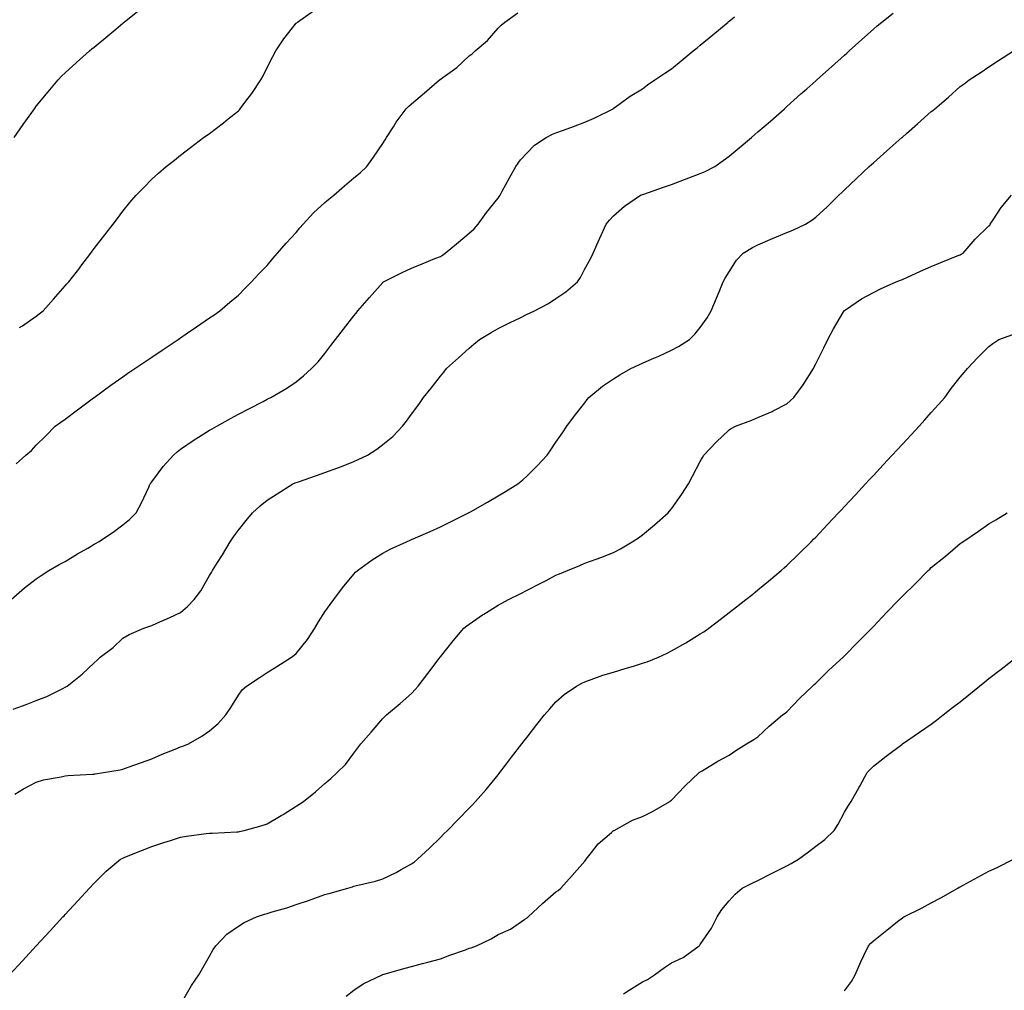
# Model space of a CAD drawing. Units: inches. Extents: x 1034483 to 1037123, y 7324298 to 7326938.
# Drawn here: x 1035902 to 1036243, y 7324727 to 7325063 of the extents above; entities that cross this region are included whole.
import ezdxf

# ---------------------------------------------------------------- set-up
doc = ezdxf.new("R2010")
doc.units = ezdxf.units.IN
doc.header["$MEASUREMENT"] = 0
doc.layers.add('Contour_10347324', color=7, linetype='Continuous', true_color=0xadb0bb)

msp = doc.modelspace()

# ---------------------------------------------------------------- linework, layer by layer
at = {"layer": 'Contour_10347324'}
for points in [[(1035899.4, 7324861.92, 3186), (1035903.99, 7324865.97, 3186), (1035908.05, 7324869.05, 3186), (1035909.77, 7324870.21, 3186), (1035912.42, 7324871.92, 3186), (1035915.94, 7324874.02, 3186), (1035918.05, 7324875.06, 3186), (1035922.31, 7324877.67, 3186), (1035925.86, 7324879.73, 3186), (1035928.05, 7324881.01, 3186), (1035928.62, 7324881.35, 3186), (1035929.59, 7324881.92, 3186), (1035934.73, 7324885.24, 3186), (1035938.05, 7324887.74, 3186), (1035940.35, 7324889.61, 3186), (1035942.64, 7324891.92, 3186), (1035944.53, 7324895.43, 3186), (1035947, 7324900.87, 3186), (1035947.5, 7324901.92, 3186), (1035947.72, 7324902.25, 3186), (1035948.05, 7324902.68, 3186), (1035952, 7324907.97, 3186), (1035955.53, 7324911.92, 3186), (1035956.88, 7324913.09, 3186), (1035958.05, 7324913.99, 3186), (1035962.78, 7324917.19, 3186), (1035964.24, 7324918.11, 3186), (1035968.05, 7324920.54, 3186), (1035968.93, 7324921.04, 3186), (1035970.63, 7324921.92, 3186), (1035975.37, 7324924.6, 3186), (1035978.05, 7324926.09, 3186), (1035981.9, 7324928.07, 3186), (1035986.66, 7324930.53, 3186), (1035988.05, 7324931.25, 3186), (1035988.5, 7324931.48, 3186), (1035989.34, 7324931.92, 3186), (1035994.85, 7324935.12, 3186), (1035998.05, 7324937.33, 3186), (1036000.57, 7324939.4, 3186), (1036003.34, 7324941.92, 3186), (1036005.69, 7324944.28, 3186), (1036008.05, 7324947.12, 3186), (1036010.12, 7324949.85, 3186), (1036011.68, 7324951.92, 3186), (1036014.46, 7324955.52, 3186), (1036018.05, 7324960.19, 3186), (1036018.83, 7324961.14, 3186), (1036019.48, 7324961.92, 3186), (1036023.44, 7324966.52, 3186), (1036028.05, 7324971.76, 3186), (1036028.15, 7324971.83, 3186), (1036028.28, 7324971.92, 3186), (1036034.75, 7324975.22, 3186), (1036038.05, 7324976.73, 3186), (1036041.76, 7324978.21, 3186), (1036046.12, 7324979.99, 3186), (1036048.05, 7324980.77, 3186), (1036048.75, 7324981.23, 3186), (1036049.65, 7324981.92, 3186), (1036054.28, 7324985.69, 3186), (1036058.05, 7324988.85, 3186), (1036059.69, 7324990.27, 3186), (1036061.17, 7324991.92, 3186), (1036064.05, 7324995.93, 3186), (1036068.05, 7325000.99, 3186), (1036068.44, 7325001.52, 3186), (1036068.69, 7325001.92, 3186), (1036069.48, 7325003.34, 3186), (1036071.98, 7325007.99, 3186), (1036074.16, 7325011.92, 3186), (1036075.8, 7325014.17, 3186), (1036078.05, 7325016.68, 3186), (1036080.67, 7325019.31, 3186), (1036084.63, 7325021.92, 3186), (1036086.92, 7325023.05, 3186), (1036088.05, 7325023.56, 3186), (1036090.67, 7325024.53, 3186), (1036094.2, 7325025.78, 3186), (1036098.05, 7325027.31, 3186), (1036101.35, 7325028.62, 3186), (1036107.85, 7325031.92, 3186), (1036107.95, 7325032.01, 3186), (1036108.05, 7325032.08, 3186), (1036108.6, 7325032.48, 3186), (1036113.73, 7325036.23, 3186), (1036118.05, 7325038.81, 3186), (1036119.79, 7325040.17, 3186), (1036122.33, 7325041.92, 3186), (1036125.75, 7325044.22, 3186), (1036128.05, 7325045.71, 3186), (1036131.47, 7325048.51, 3186), (1036135.59, 7325051.92, 3186), (1036136.94, 7325053.04, 3186), (1036138.05, 7325053.95, 3186), (1036142.42, 7325057.55, 3186), (1036147.7, 7325061.92, 3186), (1036147.89, 7325062.09, 3186), (1036148.05, 7325062.22, 3186), (1036149.91, 7325063.78, 3186)], [(1035900, 7324823.88, 3185), (1035904.5, 7324825.48, 3185), (1035908.05, 7324826.86, 3185), (1035911.68, 7324828.3, 3185), (1035917.25, 7324831.11, 3185), (1035918.05, 7324831.49, 3185), (1035918.34, 7324831.63, 3185), (1035918.79, 7324831.92, 3185), (1035923.99, 7324835.99, 3185), (1035928.05, 7324840.01, 3185), (1035929.09, 7324840.88, 3185), (1035930.18, 7324841.92, 3185), (1035934.65, 7324845.31, 3185), (1035938.05, 7324848.47, 3185), (1035940.26, 7324849.72, 3185), (1035945.26, 7324851.92, 3185), (1035947.35, 7324852.63, 3185), (1035948.05, 7324852.91, 3185), (1035949.85, 7324853.72, 3185), (1035954.36, 7324855.61, 3185), (1035958.05, 7324857.43, 3185), (1035960.45, 7324859.52, 3185), (1035962.8, 7324861.92, 3185), (1035965.06, 7324864.92, 3185), (1035968.05, 7324870.22, 3185), (1035968.71, 7324871.25, 3185), (1035969.1, 7324871.92, 3185), (1035970.84, 7324874.71, 3185), (1035972.56, 7324877.41, 3185), (1035975.18, 7324881.92, 3185), (1035976.37, 7324883.59, 3185), (1035978.05, 7324885.94, 3185), (1035980.76, 7324889.21, 3185), (1035982.93, 7324891.92, 3185), (1035985.63, 7324894.34, 3185), (1035988.05, 7324896.28, 3185), (1035991.47, 7324898.5, 3185), (1035996.96, 7324901.92, 3185), (1035997.7, 7324902.27, 3185), (1035998.05, 7324902.43, 3185), (1035998.83, 7324902.71, 3185), (1036005.14, 7324904.84, 3185), (1036008.05, 7324905.89, 3185), (1036012.48, 7324907.48, 3185), (1036014.38, 7324908.24, 3185), (1036018.05, 7324909.65, 3185), (1036019.61, 7324910.35, 3185), (1036022.74, 7324911.92, 3185), (1036026.02, 7324913.95, 3185), (1036028.05, 7324915.54, 3185), (1036031.57, 7324918.41, 3185), (1036034.96, 7324921.92, 3185), (1036036.33, 7324923.63, 3185), (1036038.05, 7324926.1, 3185), (1036040.51, 7324929.45, 3185), (1036042.15, 7324931.92, 3185), (1036044.81, 7324935.15, 3185), (1036048.05, 7324939.23, 3185), (1036049.26, 7324940.71, 3185), (1036050.18, 7324941.92, 3185), (1036054.34, 7324945.63, 3185), (1036058.05, 7324948.98, 3185), (1036059.65, 7324950.32, 3185), (1036061.62, 7324951.92, 3185), (1036065.59, 7324954.38, 3185), (1036068.05, 7324955.78, 3185), (1036072.15, 7324957.82, 3185), (1036075.65, 7324959.52, 3185), (1036078.05, 7324960.69, 3185), (1036078.89, 7324961.08, 3185), (1036080.67, 7324961.92, 3185), (1036085.51, 7324964.46, 3185), (1036088.05, 7324966.2, 3185), (1036091.47, 7324968.5, 3185), (1036095.49, 7324971.92, 3185), (1036096.53, 7324973.45, 3185), (1036098.05, 7324976.46, 3185), (1036100, 7324979.97, 3185), (1036100.92, 7324981.92, 3185), (1036103.13, 7324986.85, 3185), (1036103.25, 7324987.12, 3185), (1036105.43, 7324991.92, 3185), (1036106.6, 7324993.36, 3185), (1036108.05, 7324994.76, 3185), (1036111.84, 7324998.12, 3185), (1036117.37, 7325001.92, 3185), (1036117.84, 7325002.13, 3185), (1036118.05, 7325002.21, 3185), (1036118.5, 7325002.37, 3185), (1036125.28, 7325004.69, 3185), (1036128.05, 7325005.67, 3185), (1036132.62, 7325007.36, 3185), (1036134.07, 7325007.93, 3185), (1036138.05, 7325009.45, 3185), (1036139.79, 7325010.18, 3185), (1036143.11, 7325011.92, 3185), (1036146.04, 7325013.94, 3185), (1036148.05, 7325015.48, 3185), (1036151.57, 7325018.41, 3185), (1036155.75, 7325021.92, 3185), (1036157, 7325022.97, 3185), (1036158.05, 7325023.86, 3185), (1036162.33, 7325027.63, 3185), (1036167.21, 7325031.92, 3185), (1036167.66, 7325032.32, 3185), (1036168.05, 7325032.66, 3185), (1036172.93, 7325037.03, 3185), (1036174.96, 7325038.83, 3185), (1036178.05, 7325041.59, 3185), (1036178.23, 7325041.74, 3185), (1036178.42, 7325041.92, 3185), (1036183.5, 7325046.47, 3185), (1036188.05, 7325050.52, 3185), (1036188.79, 7325051.18, 3185), (1036189.61, 7325051.92, 3185), (1036194.07, 7325055.9, 3185), (1036198.05, 7325059.45, 3185), (1036199.36, 7325060.61, 3185), (1036200.92, 7325061.92, 3185), (1036204.91, 7325065.05, 3185)], [(1035900.35, 7325021.92, 3189), (1035903.56, 7325026.41, 3189), (1035905.94, 7325029.81, 3189), (1035907.42, 7325031.92, 3189), (1035907.7, 7325032.28, 3189), (1035908.05, 7325032.75, 3189), (1035912.17, 7325037.81, 3189), (1035915.65, 7325041.92, 3189), (1035916.82, 7325043.15, 3189), (1035918.05, 7325044.39, 3189), (1035922.01, 7325047.96, 3189), (1035926.45, 7325051.92, 3189), (1035927.31, 7325052.65, 3189), (1035928.05, 7325053.29, 3189), (1035932.85, 7325057.13, 3189), (1035935.59, 7325059.47, 3189), (1035938.05, 7325061.54, 3189), (1035938.26, 7325061.71, 3189), (1035938.54, 7325061.92, 3189), (1035943.81, 7325066.16, 3189)], [(1035901.14, 7324908.84, 3187), (1035904.46, 7324911.92, 3187), (1035906.41, 7324913.55, 3187), (1035908.05, 7324915.33, 3187), (1035911.33, 7324918.63, 3187), (1035914.57, 7324921.92, 3187), (1035916.6, 7324923.36, 3187), (1035918.05, 7324924.36, 3187), (1035922.37, 7324927.6, 3187), (1035927.93, 7324931.8, 3187), (1035928.05, 7324931.89, 3187), (1035928.07, 7324931.9, 3187), (1035928.09, 7324931.92, 3187), (1035933.87, 7324936.1, 3187), (1035938.05, 7324939.09, 3187), (1035939.71, 7324940.26, 3187), (1035942.17, 7324941.92, 3187), (1035945.69, 7324944.28, 3187), (1035948.05, 7324945.85, 3187), (1035951.7, 7324948.27, 3187), (1035957.23, 7324951.92, 3187), (1035957.7, 7324952.27, 3187), (1035958.05, 7324952.51, 3187), (1035960, 7324953.88, 3187), (1035963.58, 7324956.38, 3187), (1035968.05, 7324959.48, 3187), (1035969.51, 7324960.45, 3187), (1035971.64, 7324961.92, 3187), (1035975.08, 7324964.89, 3187), (1035978.05, 7324967.37, 3187), (1035980.34, 7324969.63, 3187), (1035982.62, 7324971.92, 3187), (1035985.2, 7324974.77, 3187), (1035988.05, 7324977.62, 3187), (1035989.98, 7324979.99, 3187), (1035991.64, 7324981.92, 3187), (1035994.59, 7324985.39, 3187), (1035998.05, 7324989.09, 3187), (1035999.36, 7324990.62, 3187), (1036000.45, 7324991.92, 3187), (1036004.07, 7324995.91, 3187), (1036008.05, 7324999.49, 3187), (1036009.42, 7325000.55, 3187), (1036011.16, 7325001.92, 3187), (1036014.77, 7325005.2, 3187), (1036018.05, 7325008, 3187), (1036020.24, 7325009.73, 3187), (1036022.52, 7325011.92, 3187), (1036024.81, 7325015.16, 3187), (1036028.05, 7325019.91, 3187), (1036028.85, 7325021.12, 3187), (1036029.38, 7325021.92, 3187), (1036031.78, 7325025.64, 3187), (1036032.76, 7325027.22, 3187), (1036036.17, 7325031.92, 3187), (1036037.13, 7325032.84, 3187), (1036038.05, 7325033.57, 3187), (1036042.56, 7325037.42, 3187), (1036047.76, 7325041.92, 3187), (1036047.93, 7325042.04, 3187), (1036048.87, 7325042.75, 3187), (1036053.73, 7325046.23, 3187), (1036058.05, 7325050.26, 3187), (1036058.99, 7325050.98, 3187), (1036060.1, 7325051.92, 3187), (1036064.38, 7325055.59, 3187), (1036068.05, 7325059.86, 3187), (1036069.12, 7325060.84, 3187), (1036070.32, 7325061.92, 3187), (1036074.81, 7325065.16, 3187)], [(1035902.19, 7324956.07, 3188), (1035903.23, 7324956.73, 3188), (1035908.05, 7324960.04, 3188), (1035909.1, 7324960.87, 3188), (1035910.45, 7324961.92, 3188), (1035914.07, 7324965.9, 3188), (1035918.05, 7324970.54, 3188), (1035918.69, 7324971.27, 3188), (1035919.3, 7324971.92, 3188), (1035923.13, 7324976.85, 3188), (1035923.52, 7324977.4, 3188), (1035926.92, 7324981.92, 3188), (1035927.41, 7324982.57, 3188), (1035928.05, 7324983.45, 3188), (1035931.78, 7324988.19, 3188), (1035934.63, 7324991.92, 3188), (1035936.14, 7324993.84, 3188), (1035938.05, 7324996.42, 3188), (1035940.51, 7324999.46, 3188), (1035942.66, 7325001.92, 3188), (1035945.3, 7325004.68, 3188), (1035948.05, 7325007.48, 3188), (1035950.35, 7325009.61, 3188), (1035953.09, 7325011.92, 3188), (1035955.88, 7325014.09, 3188), (1035958.05, 7325015.78, 3188), (1035961.53, 7325018.45, 3188), (1035966.02, 7325021.92, 3188), (1035967.19, 7325022.77, 3188), (1035968.05, 7325023.39, 3188), (1035972.89, 7325027.07, 3188), (1035974.53, 7325028.39, 3188), (1035978.05, 7325031.24, 3188), (1035978.4, 7325031.57, 3188), (1035978.71, 7325031.92, 3188), (1035980.65, 7325034.51, 3188), (1035982.72, 7325037.25, 3188), (1035985.78, 7325041.92, 3188), (1035986.62, 7325043.35, 3188), (1035988.05, 7325046.17, 3188), (1035989.94, 7325050.03, 3188), (1035990.98, 7325051.92, 3188), (1035993.85, 7325056.12, 3188), (1035998.05, 7325061.53, 3188), (1035998.25, 7325061.72, 3188), (1035998.5, 7325061.92, 3188), (1036004.09, 7325065.88, 3188)], [(1035900.63, 7324794.5, 3184), (1035903.66, 7324796.31, 3184), (1035908.05, 7324798.62, 3184), (1035910.59, 7324799.38, 3184), (1035916.62, 7324800.49, 3184), (1035918.05, 7324800.84, 3184), (1035919.01, 7324800.97, 3184), (1035927.48, 7324801.35, 3184), (1035928.05, 7324801.42, 3184), (1035928.5, 7324801.47, 3184), (1035931.39, 7324801.92, 3184), (1035937.07, 7324802.9, 3184), (1035938.05, 7324803.13, 3184), (1035939.94, 7324803.8, 3184), (1035944.55, 7324805.42, 3184), (1035948.05, 7324806.69, 3184), (1035951.66, 7324808.31, 3184), (1035956.19, 7324810.07, 3184), (1035958.05, 7324810.84, 3184), (1035958.87, 7324811.1, 3184), (1035960.82, 7324811.92, 3184), (1035965.41, 7324814.56, 3184), (1035968.05, 7324816.45, 3184), (1035971.08, 7324818.89, 3184), (1035973.75, 7324821.92, 3184), (1035975.49, 7324824.48, 3184), (1035978.05, 7324828.76, 3184), (1035979.4, 7324830.57, 3184), (1035980.88, 7324831.92, 3184), (1035985.26, 7324834.72, 3184), (1035988.05, 7324836.55, 3184), (1035991.33, 7324838.64, 3184), (1035996.41, 7324841.92, 3184), (1035997.41, 7324842.56, 3184), (1035998.05, 7324843.15, 3184), (1036001.96, 7324848.02, 3184), (1036004.51, 7324851.92, 3184), (1036005.82, 7324854.14, 3184), (1036008.05, 7324857.68, 3184), (1036009.83, 7324860.13, 3184), (1036011.17, 7324861.92, 3184), (1036014.09, 7324865.88, 3184), (1036018.05, 7324870.69, 3184), (1036018.66, 7324871.32, 3184), (1036019.3, 7324871.92, 3184), (1036024.38, 7324875.59, 3184), (1036028.05, 7324877.89, 3184), (1036030.63, 7324879.33, 3184), (1036036.27, 7324881.92, 3184), (1036037.54, 7324882.44, 3184), (1036038.05, 7324882.65, 3184), (1036039.36, 7324883.22, 3184), (1036044.51, 7324885.46, 3184), (1036048.05, 7324887.05, 3184), (1036051.33, 7324888.64, 3184), (1036057.74, 7324891.92, 3184), (1036057.93, 7324892.03, 3184), (1036058.05, 7324892.09, 3184), (1036058.44, 7324892.32, 3184), (1036064.32, 7324895.64, 3184), (1036068.05, 7324897.83, 3184), (1036070.63, 7324899.34, 3184), (1036074.87, 7324901.92, 3184), (1036076.59, 7324903.38, 3184), (1036078.05, 7324904.79, 3184), (1036081.64, 7324908.32, 3184), (1036085.02, 7324911.92, 3184), (1036086.25, 7324913.73, 3184), (1036088.05, 7324916.4, 3184), (1036090.3, 7324919.68, 3184), (1036091.84, 7324921.92, 3184), (1036094.44, 7324925.53, 3184), (1036098.05, 7324930.08, 3184), (1036098.83, 7324931.13, 3184), (1036099.48, 7324931.92, 3184), (1036104.2, 7324935.77, 3184), (1036108.05, 7324938.34, 3184), (1036110.2, 7324939.78, 3184), (1036114.01, 7324941.92, 3184), (1036116.76, 7324943.2, 3184), (1036118.05, 7324943.78, 3184), (1036121.35, 7324945.22, 3184), (1036123.75, 7324946.23, 3184), (1036128.05, 7324948.25, 3184), (1036130.47, 7324949.5, 3184), (1036134.3, 7324951.92, 3184), (1036136.17, 7324953.8, 3184), (1036138.05, 7324956.09, 3184), (1036140.47, 7324959.5, 3184), (1036141.88, 7324961.92, 3184), (1036143.69, 7324966.28, 3184), (1036144.61, 7324968.49, 3184), (1036146.04, 7324971.92, 3184), (1036146.7, 7324973.26, 3184), (1036148.05, 7324975.46, 3184), (1036150.55, 7324979.42, 3184), (1036152.89, 7324981.92, 3184), (1036156.14, 7324983.83, 3184), (1036158.05, 7324984.76, 3184), (1036163.03, 7324986.94, 3184), (1036163.09, 7324986.96, 3184), (1036168.05, 7324988.99, 3184), (1036170.1, 7324989.87, 3184), (1036174.51, 7324991.92, 3184), (1036176.7, 7324993.27, 3184), (1036178.05, 7324994.38, 3184), (1036182.05, 7324997.91, 3184), (1036186, 7325001.92, 3184), (1036187.05, 7325002.92, 3184), (1036188.05, 7325003.85, 3184), (1036192.21, 7325007.76, 3184), (1036196.57, 7325011.92, 3184), (1036197.35, 7325012.61, 3184), (1036198.05, 7325013.23, 3184), (1036202.66, 7325017.32, 3184), (1036207.87, 7325021.92, 3184), (1036207.97, 7325022, 3184), (1036208.05, 7325022.08, 3184), (1036209.48, 7325023.35, 3184), (1036213.25, 7325026.71, 3184), (1036218.05, 7325030.95, 3184), (1036218.62, 7325031.35, 3184), (1036219.3, 7325031.92, 3184), (1036224.09, 7325035.89, 3184), (1036228.05, 7325039.58, 3184), (1036229.48, 7325040.5, 3184), (1036231.23, 7325041.92, 3184), (1036235.39, 7325044.59, 3184), (1036238.05, 7325046.49, 3184), (1036241.37, 7325048.6, 3184), (1036246.53, 7325051.92, 3184)], [(1035898.73, 7324731.92, 3183), (1035903.23, 7324736.75, 3183), (1035908.05, 7324741.92, 3183), (1035912.85, 7324747.12, 3183), (1035917.29, 7324751.92, 3183), (1035917.66, 7324752.31, 3183), (1035918.05, 7324752.74, 3183), (1035922.44, 7324757.53, 3183), (1035926.51, 7324761.92, 3183), (1035928.05, 7324763.59, 3183), (1035932.23, 7324767.74, 3183), (1035937.25, 7324771.92, 3183), (1035937.76, 7324772.22, 3183), (1035938.05, 7324772.34, 3183), (1035938.75, 7324772.61, 3183), (1035944.87, 7324775.11, 3183), (1035948.05, 7324776.27, 3183), (1035952.25, 7324777.72, 3183), (1035954.59, 7324778.46, 3183), (1035958.05, 7324779.61, 3183), (1035960.12, 7324779.86, 3183), (1035966.92, 7324780.79, 3183), (1035968.05, 7324780.94, 3183), (1035968.97, 7324781, 3183), (1035977.56, 7324781.42, 3183), (1035978.05, 7324781.46, 3183), (1035978.42, 7324781.54, 3183), (1035980.1, 7324781.92, 3183), (1035986.35, 7324783.62, 3183), (1035988.05, 7324784.21, 3183), (1035992.93, 7324787.04, 3183), (1035993.58, 7324787.46, 3183), (1035998.05, 7324790.24, 3183), (1035999.05, 7324790.91, 3183), (1036000.57, 7324791.92, 3183), (1036004.75, 7324795.22, 3183), (1036008.05, 7324798.18, 3183), (1036010.04, 7324799.93, 3183), (1036012.25, 7324801.92, 3183), (1036015.2, 7324804.77, 3183), (1036018.05, 7324808.62, 3183), (1036019.44, 7324810.52, 3183), (1036020.49, 7324811.92, 3183), (1036024.07, 7324815.9, 3183), (1036028.05, 7324820.67, 3183), (1036028.69, 7324821.27, 3183), (1036029.38, 7324821.92, 3183), (1036034.07, 7324825.91, 3183), (1036038.05, 7324829.37, 3183), (1036039.3, 7324830.67, 3183), (1036040.34, 7324831.92, 3183), (1036043.69, 7324836.29, 3183), (1036047.58, 7324841.46, 3183), (1036047.93, 7324841.92, 3183), (1036047.99, 7324841.98, 3183), (1036048.05, 7324842.07, 3183), (1036052.41, 7324847.57, 3183), (1036056.21, 7324851.92, 3183), (1036057.21, 7324852.76, 3183), (1036058.05, 7324853.38, 3183), (1036062.66, 7324856.53, 3183), (1036063.13, 7324856.85, 3183), (1036068.05, 7324859.92, 3183), (1036069.3, 7324860.67, 3183), (1036071.66, 7324861.92, 3183), (1036075.94, 7324864.02, 3183), (1036078.05, 7324865.12, 3183), (1036082.56, 7324867.4, 3183), (1036084.63, 7324868.51, 3183), (1036088.05, 7324870.29, 3183), (1036089.24, 7324870.73, 3183), (1036092.05, 7324871.92, 3183), (1036096.29, 7324873.67, 3183), (1036098.05, 7324874.49, 3183), (1036102.03, 7324875.9, 3183), (1036103.56, 7324876.4, 3183), (1036108.05, 7324878.15, 3183), (1036110.47, 7324879.49, 3183), (1036114.51, 7324881.92, 3183), (1036116.68, 7324883.29, 3183), (1036118.05, 7324884.28, 3183), (1036122.23, 7324887.75, 3183), (1036126.96, 7324891.92, 3183), (1036127.44, 7324892.52, 3183), (1036128.05, 7324893.34, 3183), (1036131.62, 7324898.35, 3183), (1036133.95, 7324901.92, 3183), (1036135.41, 7324904.57, 3183), (1036138.05, 7324909.71, 3183), (1036138.83, 7324911.14, 3183), (1036139.32, 7324911.92, 3183), (1036143.54, 7324916.43, 3183), (1036148.05, 7324920.68, 3183), (1036148.81, 7324921.16, 3183), (1036150.26, 7324921.92, 3183), (1036155.94, 7324924.03, 3183), (1036158.05, 7324924.93, 3183), (1036162.97, 7324927, 3183), (1036163.34, 7324927.22, 3183), (1036168.05, 7324929.71, 3183), (1036169.24, 7324930.73, 3183), (1036170.45, 7324931.92, 3183), (1036173.73, 7324936.23, 3183), (1036175.84, 7324939.72, 3183), (1036177.25, 7324941.92, 3183), (1036177.52, 7324942.45, 3183), (1036178.05, 7324943.58, 3183), (1036180.86, 7324949.1, 3183), (1036182.23, 7324951.92, 3183), (1036184.26, 7324955.71, 3183), (1036187.72, 7324961.59, 3183), (1036187.91, 7324961.92, 3183), (1036187.97, 7324961.99, 3183), (1036188.05, 7324962.04, 3183), (1036188.4, 7324962.28, 3183), (1036193.91, 7324966.07, 3183), (1036198.05, 7324968.24, 3183), (1036200.49, 7324969.48, 3183), (1036205.96, 7324971.92, 3183), (1036207.44, 7324972.53, 3183), (1036208.05, 7324972.79, 3183), (1036209.63, 7324973.5, 3183), (1036214.36, 7324975.61, 3183), (1036218.05, 7324977.28, 3183), (1036221.35, 7324978.62, 3183), (1036227.07, 7324980.95, 3183), (1036228.05, 7324981.34, 3183), (1036228.46, 7324981.51, 3183), (1036229.07, 7324981.92, 3183), (1036233.3, 7324986.68, 3183), (1036238.05, 7324991.35, 3183), (1036238.34, 7324991.62, 3183), (1036238.52, 7324991.92, 3183), (1036239.53, 7324993.41, 3183), (1036242.31, 7324997.66, 3183), (1036245.84, 7325001.92, 3183)], [(1035958.32, 7324722.19, 3182), (1035961.84, 7324728.14, 3182), (1035964.32, 7324731.92, 3182), (1035965.69, 7324734.27, 3182), (1035968.05, 7324738.28, 3182), (1035969.34, 7324740.63, 3182), (1035970.22, 7324741.92, 3182), (1035974.07, 7324745.91, 3182), (1035978.05, 7324748.78, 3182), (1035980.02, 7324749.95, 3182), (1035984.28, 7324751.92, 3182), (1035987.09, 7324752.87, 3182), (1035988.05, 7324753.1, 3182), (1035989.77, 7324753.64, 3182), (1035994.87, 7324755.11, 3182), (1035998.05, 7324756.2, 3182), (1036002.35, 7324757.61, 3182), (1036004.57, 7324758.44, 3182), (1036008.05, 7324759.66, 3182), (1036009.85, 7324760.12, 3182), (1036015.94, 7324761.92, 3182), (1036017.58, 7324762.39, 3182), (1036018.05, 7324762.55, 3182), (1036018.93, 7324762.8, 3182), (1036025.61, 7324764.37, 3182), (1036028.05, 7324765.14, 3182), (1036032.66, 7324767.31, 3182), (1036034.5, 7324768.37, 3182), (1036038.05, 7324770.3, 3182), (1036039.01, 7324770.97, 3182), (1036040.14, 7324771.92, 3182), (1036044.26, 7324775.71, 3182), (1036048.05, 7324779.47, 3182), (1036049.26, 7324780.71, 3182), (1036050.45, 7324781.92, 3182), (1036054.24, 7324785.73, 3182), (1036058.05, 7324789.59, 3182), (1036059.18, 7324790.78, 3182), (1036060.24, 7324791.92, 3182), (1036063.85, 7324796.12, 3182), (1036068.05, 7324801.16, 3182), (1036068.4, 7324801.58, 3182), (1036068.66, 7324801.92, 3182), (1036070.63, 7324804.5, 3182), (1036072.72, 7324807.25, 3182), (1036076.29, 7324811.92, 3182), (1036077.05, 7324812.92, 3182), (1036078.05, 7324814.24, 3182), (1036081.43, 7324818.55, 3182), (1036084.14, 7324821.92, 3182), (1036085.9, 7324824.06, 3182), (1036088.05, 7324826.43, 3182), (1036090.94, 7324829.02, 3182), (1036095.16, 7324831.92, 3182), (1036097.01, 7324832.96, 3182), (1036098.05, 7324833.41, 3182), (1036100.28, 7324834.14, 3182), (1036104.3, 7324835.67, 3182), (1036108.05, 7324836.73, 3182), (1036112, 7324837.97, 3182), (1036114.98, 7324838.84, 3182), (1036118.05, 7324839.79, 3182), (1036119.61, 7324840.35, 3182), (1036123.6, 7324841.92, 3182), (1036126.62, 7324843.34, 3182), (1036128.05, 7324844.07, 3182), (1036133.05, 7324846.92, 3182), (1036138.05, 7324849.96, 3182), (1036139.26, 7324850.72, 3182), (1036141.02, 7324851.92, 3182), (1036144.98, 7324854.98, 3182), (1036148.05, 7324857.39, 3182), (1036150.59, 7324859.39, 3182), (1036153.81, 7324861.92, 3182), (1036156.21, 7324863.77, 3182), (1036158.05, 7324865.22, 3182), (1036161.72, 7324868.25, 3182), (1036166.08, 7324871.92, 3182), (1036167.13, 7324872.84, 3182), (1036168.05, 7324873.62, 3182), (1036172.19, 7324877.77, 3182), (1036176.45, 7324881.92, 3182), (1036177.23, 7324882.74, 3182), (1036178.05, 7324883.54, 3182), (1036182.07, 7324887.9, 3182), (1036185.92, 7324891.92, 3182), (1036186.96, 7324893.01, 3182), (1036188.05, 7324894.16, 3182), (1036191.78, 7324898.19, 3182), (1036195.28, 7324901.92, 3182), (1036196.6, 7324903.37, 3182), (1036198.05, 7324904.91, 3182), (1036201.43, 7324908.55, 3182), (1036204.57, 7324911.92, 3182), (1036206.23, 7324913.73, 3182), (1036208.05, 7324915.66, 3182), (1036211.06, 7324918.91, 3182), (1036213.89, 7324921.92, 3182), (1036215.82, 7324924.16, 3182), (1036218.05, 7324926.68, 3182), (1036220.53, 7324929.43, 3182), (1036222.76, 7324931.92, 3182), (1036224.98, 7324935, 3182), (1036228.05, 7324938.92, 3182), (1036229.44, 7324940.53, 3182), (1036230.65, 7324941.92, 3182), (1036234.18, 7324945.79, 3182), (1036238.05, 7324949.55, 3182), (1036239.38, 7324950.59, 3182), (1036241.53, 7324951.92, 3182), (1036246.27, 7324953.71, 3182)], [(1036015.45, 7324724.52, 3181), (1036018.05, 7324726.51, 3181), (1036021.25, 7324728.71, 3181), (1036027.85, 7324731.92, 3181), (1036028.01, 7324731.97, 3181), (1036028.05, 7324731.98, 3181), (1036028.13, 7324732, 3181), (1036035.8, 7324734.17, 3181), (1036038.05, 7324734.71, 3181), (1036041.88, 7324735.74, 3181), (1036043.71, 7324736.25, 3181), (1036048.05, 7324737.41, 3181), (1036051.33, 7324738.64, 3181), (1036056.68, 7324740.55, 3181), (1036058.05, 7324741.06, 3181), (1036058.73, 7324741.24, 3181), (1036060.55, 7324741.92, 3181), (1036065.57, 7324744.39, 3181), (1036068.05, 7324745.78, 3181), (1036072.29, 7324747.68, 3181), (1036077.27, 7324751.14, 3181), (1036078.05, 7324751.64, 3181), (1036078.23, 7324751.75, 3181), (1036078.42, 7324751.92, 3181), (1036083.38, 7324756.59, 3181), (1036088.05, 7324760.57, 3181), (1036088.85, 7324761.12, 3181), (1036089.71, 7324761.92, 3181), (1036093.67, 7324766.29, 3181), (1036098.05, 7324771.25, 3181), (1036098.34, 7324771.63, 3181), (1036098.5, 7324771.92, 3181), (1036100.39, 7324774.26, 3181), (1036102.72, 7324777.26, 3181), (1036107.29, 7324781.15, 3181), (1036108.05, 7324781.82, 3181), (1036108.11, 7324781.87, 3181), (1036108.23, 7324781.92, 3181), (1036114.53, 7324785.43, 3181), (1036118.05, 7324786.72, 3181), (1036121.51, 7324788.47, 3181), (1036127.5, 7324791.92, 3181), (1036127.8, 7324792.16, 3181), (1036128.05, 7324792.37, 3181), (1036132.76, 7324797.22, 3181), (1036137.7, 7324801.92, 3181), (1036137.89, 7324802.08, 3181), (1036138.05, 7324802.2, 3181), (1036138.71, 7324802.59, 3181), (1036144.14, 7324805.83, 3181), (1036148.05, 7324808, 3181), (1036150.35, 7324809.61, 3181), (1036154.1, 7324811.92, 3181), (1036156.57, 7324813.41, 3181), (1036158.05, 7324814.28, 3181), (1036161.92, 7324818.05, 3181), (1036166.57, 7324821.92, 3181), (1036167.41, 7324822.56, 3181), (1036168.05, 7324823.02, 3181), (1036172.39, 7324827.59, 3181), (1036176.96, 7324831.92, 3181), (1036177.52, 7324832.45, 3181), (1036178.05, 7324832.94, 3181), (1036182.6, 7324837.37, 3181), (1036187.56, 7324841.92, 3181), (1036187.8, 7324842.17, 3181), (1036188.05, 7324842.43, 3181), (1036192.72, 7324847.25, 3181), (1036197.46, 7324851.92, 3181), (1036197.74, 7324852.22, 3181), (1036198.05, 7324852.55, 3181), (1036202.62, 7324857.35, 3181), (1036206.98, 7324861.92, 3181), (1036207.5, 7324862.47, 3181), (1036208.05, 7324863.05, 3181), (1036212.58, 7324867.39, 3181), (1036217.01, 7324871.92, 3181), (1036217.54, 7324872.44, 3181), (1036218.05, 7324872.97, 3181), (1036223.05, 7324876.92, 3181), (1036228.05, 7324881.27, 3181), (1036228.44, 7324881.52, 3181), (1036229.05, 7324881.92, 3181), (1036234.44, 7324885.52, 3181), (1036238.05, 7324888.06, 3181), (1036240.43, 7324889.53, 3181), (1036244.38, 7324891.92, 3181)], [(1036111.45, 7324725.32, 3180), (1036113.38, 7324726.58, 3180), (1036118.05, 7324729.42, 3180), (1036119.77, 7324730.21, 3180), (1036122.15, 7324731.92, 3180), (1036125.61, 7324734.36, 3180), (1036128.05, 7324735.97, 3180), (1036132.13, 7324737.85, 3180), (1036137.7, 7324741.92, 3180), (1036137.85, 7324742.12, 3180), (1036138.05, 7324742.42, 3180), (1036141.94, 7324748.04, 3180), (1036143.93, 7324751.92, 3180), (1036145.49, 7324754.47, 3180), (1036148.05, 7324757.51, 3180), (1036150.14, 7324759.84, 3180), (1036152.52, 7324761.92, 3180), (1036156.21, 7324763.77, 3180), (1036158.05, 7324764.6, 3180), (1036162.91, 7324767.06, 3180), (1036163.46, 7324767.34, 3180), (1036168.05, 7324769.65, 3180), (1036169.53, 7324770.43, 3180), (1036172.11, 7324771.92, 3180), (1036175.53, 7324774.45, 3180), (1036178.05, 7324776.43, 3180), (1036181.21, 7324778.77, 3180), (1036184.46, 7324781.92, 3180), (1036185.86, 7324784.11, 3180), (1036188.05, 7324788.27, 3180), (1036189.42, 7324790.55, 3180), (1036190.3, 7324791.92, 3180), (1036193.13, 7324796.84, 3180), (1036193.32, 7324797.19, 3180), (1036195.92, 7324801.92, 3180), (1036196.96, 7324803.01, 3180), (1036198.05, 7324804.21, 3180), (1036202.41, 7324807.57, 3180), (1036207.85, 7324811.71, 3180), (1036208.05, 7324811.87, 3180), (1036208.07, 7324811.9, 3180), (1036208.11, 7324811.92, 3180), (1036213.99, 7324815.99, 3180), (1036218.05, 7324818.74, 3180), (1036219.87, 7324820.11, 3180), (1036222.15, 7324821.92, 3180), (1036225.47, 7324824.5, 3180), (1036228.05, 7324826.49, 3180), (1036231.1, 7324828.88, 3180), (1036234.79, 7324831.92, 3180), (1036236.6, 7324833.36, 3180), (1036238.05, 7324834.48, 3180), (1036242.25, 7324837.73, 3180), (1036247.6, 7324841.92, 3180)], [(1036188.05, 7324726.34, 3179), (1036190.39, 7324729.59, 3179), (1036191.68, 7324731.92, 3179), (1036193.64, 7324736.33, 3179), (1036194.73, 7324738.6, 3179), (1036196.29, 7324741.92, 3179), (1036197.11, 7324742.85, 3179), (1036198.05, 7324743.64, 3179), (1036202.64, 7324747.34, 3179), (1036206.43, 7324750.29, 3179), (1036208.05, 7324751.56, 3179), (1036208.26, 7324751.71, 3179), (1036208.6, 7324751.92, 3179), (1036214.91, 7324755.07, 3179), (1036218.05, 7324756.85, 3179), (1036221.39, 7324758.57, 3179), (1036227.27, 7324761.92, 3179), (1036227.76, 7324762.22, 3179), (1036228.05, 7324762.4, 3179), (1036229.09, 7324762.96, 3179), (1036234.22, 7324765.75, 3179), (1036238.05, 7324767.77, 3179), (1036240.86, 7324769.1, 3179), (1036246.6, 7324771.92, 3179)]]:
    msp.add_polyline3d(points, dxfattribs=at)

doc.saveas('drawing.dxf')
